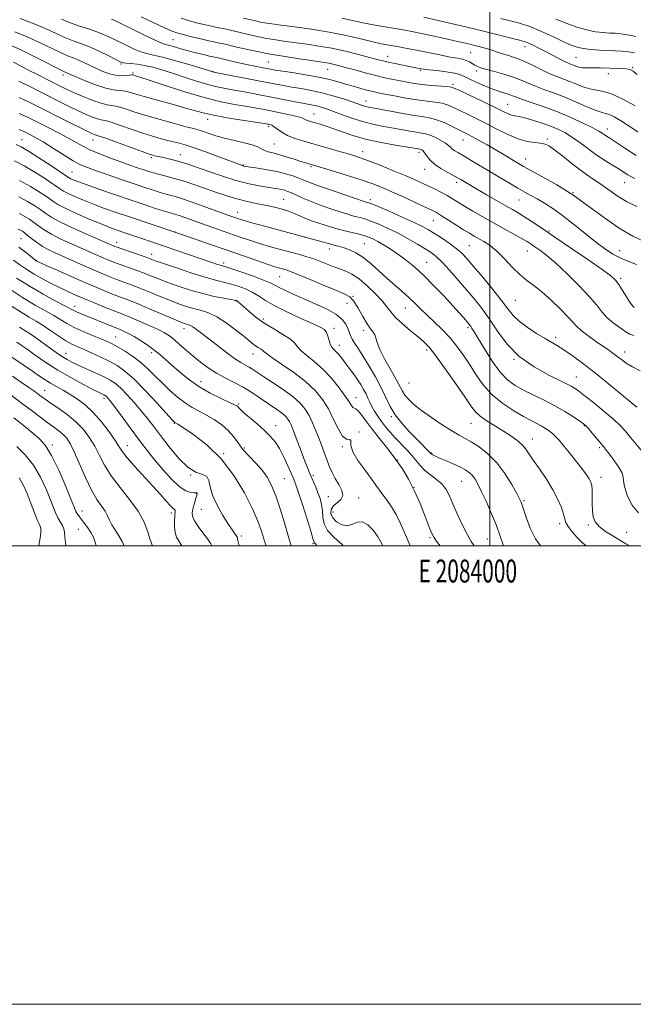
# Model space of a CAD drawing. Extents: x 2082300 to 2085200, y 287300 to 290200.
# Drawn here: x 2083795 to 2084063, y 287300 to 287729 of the extents above; entities that cross this region are included whole.
import ezdxf
from ezdxf.enums import TextEntityAlignment as Align

# ---------------------------------------------------------------- set-up
doc = ezdxf.new("R2010")
doc.units = 0
doc.header["$MEASUREMENT"] = 0
for name, color, linetype, lineweight in [('CONTOUR INDEX', 41, 'Continuous', 13), ('CONTOUR INTERMEDIATE', 44, 'Continuous', 0), ('GRID LINE', 7, 'Continuous', 0), ('GRID TEXT', 7, 'Continuous', 0), ('SPOT ELEVATION DTM', 2, 'Continuous', 13)]:
    doc.layers.add(name, color=color, linetype=linetype, lineweight=lineweight)
doc.styles.add('Style-WORKING', font='WORKING.shx')

msp = doc.modelspace()

# ---------------------------------------------------------------- linework, layer by layer
at = {"layer": 'CONTOUR INDEX', "flags": 128}
for points, elevation in [([(2083795.009, 287729.991), (2083801.219, 287727.655), (2083806.422, 287725.445), (2083810.755, 287723.447), (2083814.568, 287721.731), (2083818.185, 287720.31), (2083821.825, 287718.974), (2083825.678, 287717.453), (2083829.804, 287715.591), (2083833.722, 287713.675), (2083836.819, 287712.1), (2083838.712, 287711.157), (2083839.944, 287710.706), (2083841.284, 287710.504), (2083843.343, 287710.328), (2083846.084, 287710.042), (2083849.309, 287709.535), (2083852.877, 287708.714), (2083856.88, 287707.571), (2083861.468, 287706.118), (2083866.668, 287704.412), (2083872.009, 287702.688), (2083876.899, 287701.224), (2083880.947, 287700.211), (2083884.58, 287699.489), (2083888.425, 287698.81), (2083892.957, 287697.978), (2083898.039, 287697.008), (2083913.527, 287693.971), (2083917.561, 287693.198), (2083922.683, 287692.258), (2083924.513, 287691.86), (2083926.419, 287691.336), (2083928.732, 287690.578), (2083931.76, 287689.482), (2083935.689, 287688.009), (2083940.221, 287686.384), (2083944.933, 287684.896), (2083949.478, 287683.76), (2083953.792, 287682.906), (2083957.886, 287682.187), (2083965.185, 287680.868), (2083968.042, 287680.377), (2083970.218, 287680.045), (2083972.048, 287679.694), (2083973.967, 287679.093), (2083976.264, 287678.091), (2083978.635, 287676.859), (2083980.628, 287675.647), (2083981.932, 287674.646), (2083982.795, 287673.823), (2083983.605, 287673.084), (2083984.718, 287672.319), (2083986.356, 287671.353), (2083988.704, 287669.988), (2083991.877, 287668.094), (2083999.92, 287663.242), (2084004.281, 287660.643), (2084008.477, 287658.177), (2084012.195, 287656.032), (2084015.245, 287654.318), (2084017.923, 287652.83), (2084020.651, 287651.285), (2084023.788, 287649.421), (2084027.446, 287647.059), (2084031.675, 287644.041), (2084036.44, 287640.325), (2084041.369, 287636.339), (2084046.004, 287632.624), (2084050.016, 287629.61), (2084053.593, 287627.267), (2084057.053, 287625.451), (2084060.605, 287623.996), (2084064.02, 287622.638)], 1040), ([(2083892.49, 287730.207), (2083898.356, 287728.784), (2083899.905, 287728.434), (2083901.127, 287728.195), (2083902.561, 287727.96), (2083904.886, 287727.636), (2083908.815, 287727.138), (2083914.785, 287726.393), (2083922.131, 287725.385), (2083929.913, 287724.111), (2083937.279, 287722.613), (2083943.742, 287721.106), (2083948.906, 287719.849), (2083952.559, 287719.023), (2083955.235, 287718.503), (2083960.438, 287717.6), (2083963.844, 287716.969), (2083968.032, 287716.151), (2083978.123, 287714.094), (2083982.603, 287713.214), (2083985.85, 287712.633), (2083988.079, 287712.214), (2083989.701, 287711.753), (2083991.07, 287711.106), (2083992.29, 287710.354), (2083993.407, 287709.639), (2083994.533, 287709.051), (2083996.063, 287708.489), (2083998.458, 287707.801), (2084001.988, 287706.873), (2084006.138, 287705.743), (2084010.2, 287704.484), (2084013.657, 287703.162), (2084016.76, 287701.809), (2084019.952, 287700.449), (2084023.595, 287699.076), (2084027.739, 287697.575), (2084032.353, 287695.802), (2084037.306, 287693.708), (2084042.056, 287691.632), (2084045.96, 287690.004), (2084048.597, 287689.108), (2084050.417, 287688.621), (2084052.091, 287688.074), (2084054.196, 287687.065), (2084056.924, 287685.481), (2084060.374, 287683.28), (2084064.56, 287680.509)], 1050), ([(2083794.593, 287695.617), (2083799.643, 287693.159), (2083817.498, 287684.178), (2083822.234, 287681.812), (2083825.156, 287680.381), (2083826.639, 287679.697), (2083827.307, 287679.444), (2083827.834, 287679.298), (2083829.097, 287678.9), (2083832.017, 287677.886), (2083837.086, 287676.055), (2083848.236, 287671.991), (2083851.373, 287670.872), (2083852.901, 287670.369), (2083853.677, 287670.17), (2083854.448, 287670.01), (2083857.087, 287669.488), (2083859.386, 287668.998), (2083862.809, 287668.111), (2083867.79, 287666.574), (2083874.492, 287664.278), (2083881.999, 287661.683), (2083889.124, 287659.389), (2083894.919, 287657.855), (2083899.399, 287656.96), (2083902.821, 287656.439), (2083905.428, 287656.064), (2083907.429, 287655.749), (2083909.018, 287655.442), (2083910.401, 287655.087), (2083911.805, 287654.6), (2083913.463, 287653.893), (2083915.599, 287652.898), (2083918.386, 287651.633), (2083921.983, 287650.142), (2083926.398, 287648.496), (2083931.021, 287646.887), (2083935.086, 287645.537), (2083938.031, 287644.605), (2083940.107, 287644.001), (2083941.767, 287643.568), (2083943.437, 287643.149), (2083945.44, 287642.572), (2083948.073, 287641.659), (2083951.534, 287640.277), (2083955.607, 287638.47), (2083959.98, 287636.323), (2083964.336, 287633.953), (2083968.361, 287631.601), (2083971.739, 287629.538), (2083974.313, 287627.886), (2083976.56, 287626.16), (2083979.114, 287623.728), (2083982.425, 287620.162), (2083986.205, 287615.874), (2083989.981, 287611.482), (2083993.401, 287607.421), (2083996.594, 287603.385), (2083999.81, 287598.887), (2084003.325, 287593.618), (2084007.52, 287587.999), (2084012.803, 287582.634), (2084019.3, 287578.033), (2084026.011, 287574.333), (2084031.656, 287571.582), (2084035.384, 287569.688), (2084038.074, 287568.008), (2084041.036, 287565.761), (2084045.186, 287562.436), (2084049.859, 287558.597), (2084053.998, 287555.077), (2084056.874, 287552.428), (2084059.082, 287550.067), (2084061.549, 287547.13), (2084071.594, 287534.937)], 1030), ([(2083794.833, 287659.293), (2083799.638, 287656.681), (2083803.725, 287654.165), (2083806.923, 287652.013), (2083809.254, 287650.377), (2083811.532, 287648.932), (2083814.766, 287647.234), (2083819.598, 287644.994), (2083825.193, 287642.545), (2083830.35, 287640.375), (2083834.171, 287638.843), (2083836.986, 287637.798), (2083839.431, 287636.956), (2083847.707, 287634.184), (2083878.24, 287623.736), (2083880.705, 287622.906), (2083882.282, 287622.396), (2083884.829, 287621.632), (2083887.456, 287620.787), (2083891.784, 287619.338), (2083896.842, 287617.578), (2083901.294, 287615.922), (2083904.189, 287614.668), (2083906.121, 287613.656), (2083908.068, 287612.607), (2083910.828, 287611.292), (2083914.468, 287609.676), (2083918.875, 287607.773), (2083923.83, 287605.616), (2083928.709, 287603.31), (2083932.781, 287600.977), (2083935.511, 287598.732), (2083937.122, 287596.647), (2083938.031, 287594.787), (2083939.167, 287591.671), (2083939.896, 287590.098), (2083941.014, 287588.258), (2083942.602, 287585.871), (2083944.705, 287582.639), (2083947.297, 287578.411), (2083950.052, 287573.632), (2083952.568, 287568.898), (2083954.593, 287564.662), (2083956.464, 287560.82), (2083958.668, 287557.127), (2083961.527, 287553.424), (2083964.719, 287549.885), (2083967.755, 287546.769), (2083974.376, 287540.166), (2083974.622, 287539.97), (2083975.033, 287539.72), (2083975.955, 287539.259), (2083977.752, 287538.439), (2083980.605, 287537.184), (2083983.966, 287535.692), (2083987.102, 287534.234), (2083989.452, 287532.998), (2083991.124, 287531.862), (2083992.399, 287530.625), (2083993.546, 287529.059), (2083994.8, 287526.832), (2083996.39, 287523.589), (2083998.446, 287519.144), (2084000.708, 287513.998), (2084002.822, 287508.823), (2084004.517, 287504.168), (2084005.898, 287500)], 1020), ([(2083792.141, 287624.528), (2083794.882, 287622.537), (2083797.914, 287620.485), (2083801.215, 287618.431), (2083804.738, 287616.431), (2083808.343, 287614.534), (2083811.865, 287612.787), (2083815.22, 287611.204), (2083818.643, 287609.668), (2083822.451, 287608.029), (2083826.796, 287606.207), (2083831.186, 287604.399), (2083834.963, 287602.875), (2083840.105, 287600.866), (2083842.974, 287599.703), (2083846.916, 287598.037), (2083851.315, 287596.112), (2083855.26, 287594.3), (2083858.096, 287592.85), (2083860.201, 287591.521), (2083862.213, 287589.951), (2083864.64, 287587.872), (2083867.466, 287585.405), (2083870.542, 287582.77), (2083873.757, 287580.159), (2083877.126, 287577.665), (2083880.701, 287575.356), (2083884.503, 287573.259), (2083888.431, 287571.241), (2083892.357, 287569.127), (2083896.153, 287566.809), (2083899.705, 287564.439), (2083902.903, 287562.236), (2083907.915, 287558.819), (2083909.677, 287557.517), (2083910.949, 287556.386), (2083911.858, 287555.308), (2083912.563, 287554.158), (2083913.223, 287552.774), (2083914, 287550.859), (2083915.053, 287548.08), (2083918.029, 287540.139), (2083919.442, 287536.427), (2083920.498, 287533.754), (2083921.317, 287531.799), (2083923.012, 287527.952), (2083924.004, 287525.623), (2083924.994, 287523.139), (2083925.892, 287520.591), (2083926.598, 287517.983), (2083927.011, 287515.297), (2083927.165, 287512.521), (2083927.638, 287509.654), (2083929.145, 287506.705), (2083932.075, 287503.681), (2083935.516, 287500.604), (2083936.045, 287500)], 1010), ([(2083793.563, 287588.82), (2083795.459, 287587.529), (2083798.051, 287585.709), (2083801.683, 287583.138), (2083806.241, 287580.021), (2083811.494, 287576.669), (2083817.127, 287573.391), (2083822.468, 287570.486), (2083826.76, 287568.25), (2083829.462, 287566.881), (2083831.608, 287565.839), (2083832.062, 287565.604), (2083832.432, 287565.355), (2083832.819, 287565.014), (2083833.365, 287564.432), (2083834.384, 287563.176), (2083836.232, 287560.743), (2083839.098, 287556.868), (2083845.812, 287547.744), (2083848.563, 287544.067), (2083851.081, 287540.815), (2083853.879, 287537.342), (2083857.3, 287533.251), (2083861.006, 287529.139), (2083864.489, 287525.851), (2083867.328, 287523.999), (2083869.461, 287523.271), (2083870.913, 287523.122), (2083871.739, 287523.091), (2083872.109, 287523.046), (2083872.221, 287522.936), (2083872.232, 287522.691), (2083872.127, 287522.159), (2083871.848, 287521.166), (2083871.372, 287519.624), (2083870.816, 287517.78), (2083870.331, 287515.969), (2083870.081, 287514.407), (2083870.273, 287512.854), (2083871.127, 287510.955), (2083872.748, 287508.482), (2083874.778, 287505.715), (2083876.743, 287503.062), (2083878.243, 287500.827), (2083878.637, 287500)], 1000), ([(2083793.637, 287543.362), (2083797.265, 287539.727), (2083800.826, 287535.221), (2083803.941, 287529.876), (2083806.487, 287524.398), (2083808.405, 287519.664), (2083809.698, 287516.311), (2083810.616, 287514.026), (2083811.471, 287512.256), (2083813.463, 287508.9), (2083814.151, 287507.367), (2083814.395, 287505.885), (2083814.54, 287503.782), (2083815.052, 287500.234), (2083815.103, 287500)], 990)]:
    msp.add_lwpolyline(points, dxfattribs=dict(at, elevation=elevation))
at = {"layer": 'CONTOUR INTERMEDIATE', "flags": 128}
for points, elevation in [([(2083813.043, 287729.705), (2083816.526, 287728.297), (2083820.57, 287726.874), (2083824.899, 287725.432), (2083828.963, 287724.013), (2083832.37, 287722.638), (2083835.358, 287721.248), (2083841.541, 287718.167), (2083844.799, 287716.645), (2083847.768, 287715.447), (2083850.323, 287714.706), (2083853.164, 287714.086), (2083857.198, 287713.134), (2083862.919, 287711.561), (2083869.174, 287709.727), (2083879.081, 287706.725), (2083879.416, 287706.649), (2083905.913, 287701.512), (2083909.881, 287700.757), (2083913.593, 287700.098), (2083917.596, 287699.432), (2083921.959, 287698.646), (2083926.634, 287697.626), (2083931.493, 287696.318), (2083936.093, 287694.909), (2083939.913, 287693.648), (2083944.37, 287692.106), (2083945.679, 287691.691), (2083946.964, 287691.376), (2083948.832, 287691.009), (2083956.603, 287689.54), (2083962.049, 287688.529), (2083967.159, 287687.649), (2083971.12, 287687.058), (2083974.26, 287686.526), (2083977.198, 287685.728), (2083980.379, 287684.452), (2083983.556, 287682.935), (2083990.226, 287679.537), (2083992.402, 287678.385), (2083995.344, 287676.772), (2083998.791, 287674.837), (2084002.312, 287672.816), (2084005.536, 287670.916), (2084012.524, 287666.712), (2084014.687, 287665.484), (2084022.95, 287661.002), (2084029.233, 287657.406), (2084036.159, 287653.028), (2084043.153, 287648.064), (2084049.965, 287643.036), (2084056.427, 287638.548), (2084062.375, 287635.07), (2084067.655, 287632.536)], 1042), ([(2083834.936, 287729.684), (2083836.995, 287728.822), (2083839.829, 287727.432), (2083844.369, 287725.178), (2083849.654, 287722.583), (2083854.251, 287720.39), (2083857.127, 287719.137), (2083858.84, 287718.554), (2083860.349, 287718.166), (2083862.431, 287717.594), (2083865.129, 287716.828), (2083868.307, 287715.953), (2083871.76, 287715.059), (2083875.035, 287714.251), (2083877.611, 287713.641), (2083879.142, 287713.298), (2083880.606, 287712.999), (2083881.509, 287712.793), (2083884.998, 287711.973), (2083887.845, 287711.317), (2083891.155, 287710.571), (2083894.531, 287709.834), (2083897.63, 287709.189), (2083900.318, 287708.651), (2083904.297, 287707.879), (2083906.377, 287707.515), (2083909.626, 287706.998), (2083914.579, 287706.238), (2083920.433, 287705.297), (2083926.047, 287704.276), (2083930.559, 287703.259), (2083934.211, 287702.256), (2083937.522, 287701.26), (2083940.872, 287700.277), (2083944.091, 287699.375), (2083946.867, 287698.634), (2083949.069, 287698.094), (2083951.269, 287697.621), (2083954.215, 287697.037), (2083958.408, 287696.228), (2083963.343, 287695.329), (2083968.266, 287694.535), (2083972.565, 287693.979), (2083976.18, 287693.536), (2083979.193, 287693.013), (2083981.74, 287692.251), (2083984.167, 287691.215), (2083990.174, 287688.297), (2083994.051, 287686.397), (2083998.402, 287684.185), (2084003.09, 287681.719), (2084007.832, 287679.344), (2084012.31, 287677.473), (2084016.248, 287676.397), (2084019.543, 287675.894), (2084022.134, 287675.614), (2084024.082, 287675.209), (2084025.929, 287674.332), (2084028.335, 287672.635), (2084031.758, 287669.93), (2084035.825, 287666.678), (2084039.958, 287663.496), (2084043.693, 287660.859), (2084047.023, 287658.655), (2084050.054, 287656.626), (2084052.937, 287654.56), (2084056.007, 287652.422), (2084059.64, 287650.224), (2084064.085, 287647.977)], 1044), ([(2083847.842, 287730.744), (2083853.114, 287728.25), (2083857.783, 287726.08), (2083861.008, 287724.666), (2083863.457, 287723.777), (2083866.173, 287723.012), (2083869.866, 287722.077), (2083873.911, 287721.096), (2083877.35, 287720.294), (2083879.507, 287719.827), (2083882.096, 287719.315), (2083883.895, 287718.904), (2083889.638, 287717.544), (2083893.661, 287716.621), (2083898.501, 287715.587), (2083904.194, 287714.496), (2083910.609, 287713.408), (2083916.943, 287712.422), (2083922.227, 287711.643), (2083925.776, 287711.138), (2083928.034, 287710.805), (2083929.732, 287710.503), (2083931.532, 287710.101), (2083933.821, 287709.517), (2083936.921, 287708.679), (2083941.001, 287707.558), (2083945.619, 287706.31), (2083950.182, 287705.13), (2083954.22, 287704.173), (2083957.758, 287703.409), (2083960.944, 287702.767), (2083963.948, 287702.186), (2083967.023, 287701.665), (2083970.444, 287701.213), (2083974.327, 287700.84), (2083981.188, 287700.298), (2083983.102, 287700.051), (2083984.778, 287699.495), (2083987.435, 287698.269), (2083997.181, 287693.646), (2084002.058, 287691.297), (2084005.494, 287689.601), (2084007.743, 287688.519), (2084009.374, 287687.886), (2084010.917, 287687.522), (2084012.758, 287687.193), (2084015.248, 287686.654), (2084018.591, 287685.726), (2084022.417, 287684.505), (2084026.209, 287683.155), (2084029.58, 287681.785), (2084032.643, 287680.276), (2084035.637, 287678.454), (2084038.765, 287676.211), (2084042.076, 287673.692), (2084045.584, 287671.108), (2084049.243, 287668.648), (2084052.786, 287666.421), (2084055.887, 287664.514), (2084060.178, 287661.821), (2084061.697, 287660.949), (2084063.179, 287660.247)], 1046), ([(2083865.313, 287730.172), (2083868.998, 287729.024), (2083872.606, 287728.022), (2083875.876, 287727.2), (2083878.489, 287726.608), (2083880.287, 287726.256), (2083881.766, 287725.994), (2083883.587, 287725.63), (2083886.227, 287725.027), (2083892.807, 287723.45), (2083896.009, 287722.702), (2083899.203, 287722.01), (2083902.66, 287721.345), (2083906.585, 287720.684), (2083910.914, 287720.029), (2083915.521, 287719.391), (2083920.323, 287718.754), (2083925.421, 287718.006), (2083930.964, 287717.009), (2083936.943, 287715.693), (2083942.725, 287714.271), (2083947.521, 287713.023), (2083950.821, 287712.151), (2083953.234, 287711.534), (2083955.648, 287710.973), (2083958.697, 287710.322), (2083961.996, 287709.646), (2083969.904, 287708.111), (2083971.115, 287707.932), (2083973.321, 287707.664), (2083976.827, 287707.266), (2083980.886, 287706.761), (2083984.49, 287706.182), (2083986.944, 287705.539), (2083988.811, 287704.73), (2083990.969, 287703.628), (2083994.044, 287702.176), (2083997.667, 287700.596), (2084001.217, 287699.179), (2084004.191, 287698.145), (2084008.382, 287696.865), (2084009.866, 287696.327), (2084011.598, 287695.651), (2084014.276, 287694.675), (2084018.395, 287693.275), (2084023.633, 287691.461), (2084029.465, 287689.276), (2084035.352, 287686.817), (2084040.696, 287684.386), (2084044.886, 287682.337), (2084047.513, 287680.925), (2084048.979, 287680.015), (2084049.889, 287679.371), (2084050.831, 287678.736), (2084052.336, 287677.754), (2084054.917, 287676.041), (2084058.888, 287673.39), (2084063.759, 287670.282)], 1048), ([(2083935.433, 287730.182), (2083945.33, 287728.011), (2083949.945, 287727.121), (2083954.206, 287726.392), (2083957.765, 287725.819), (2083960.471, 287725.371), (2083962.938, 287724.92), (2083965.973, 287724.313), (2083970.124, 287723.451), (2083974.899, 287722.438), (2083979.546, 287721.428), (2083983.442, 287720.555), (2083991.255, 287718.749), (2083992.807, 287718.373), (2083995.149, 287717.781), (2083997.986, 287717.026), (2084000.841, 287716.203), (2084003.344, 287715.393), (2084005.545, 287714.633), (2084007.6, 287713.944), (2084009.68, 287713.31), (2084012.011, 287712.542), (2084014.837, 287711.413), (2084018.284, 287709.793), (2084022.027, 287707.942), (2084025.627, 287706.222), (2084028.765, 287704.891), (2084034.42, 287702.713), (2084037.426, 287701.459), (2084040.522, 287700.228), (2084043.532, 287699.293), (2084049.512, 287698.208), (2084053.393, 287696.965), (2084058.288, 287694.664), (2084063.403, 287691.863)], 1052), ([(2083971.182, 287730.63), (2083977.448, 287729.148), (2083983.093, 287727.828), (2083990.097, 287726.227), (2083993.775, 287725.346), (2083998.984, 287724.05), (2084009.788, 287721.336), (2084012.968, 287720.549), (2084014.886, 287720.017), (2084016.49, 287719.414), (2084018.546, 287718.48), (2084021.1, 287717.229), (2084024.015, 287715.743), (2084030.091, 287712.577), (2084032.57, 287711.32), (2084034.309, 287710.506), (2084035.511, 287710.007), (2084036.487, 287709.624), (2084037.514, 287709.208), (2084038.726, 287708.809), (2084040.215, 287708.527), (2084042.035, 287708.429), (2084044.057, 287708.447), (2084046.112, 287708.48), (2084048.086, 287708.448), (2084052.339, 287708.283), (2084057.439, 287708.151), (2084059.612, 287708.045), (2084061.174, 287707.804), (2084062.535, 287707.102), (2084064.269, 287705.553)], 1054), ([(2084004.75, 287729.964), (2084008.878, 287729.039), (2084012.936, 287727.997), (2084017.387, 287726.501), (2084022.488, 287724.359), (2084027.672, 287721.959), (2084032.167, 287719.831), (2084035.459, 287718.379), (2084038.059, 287717.497), (2084040.736, 287716.953), (2084044.057, 287716.551), (2084047.782, 287716.249), (2084051.467, 287716.043), (2084054.768, 287715.912), (2084057.72, 287715.768), (2084060.459, 287715.506), (2084063.063, 287715.043)], 1056), ([(2084028.694, 287729.744), (2084033.301, 287727.926), (2084037.977, 287726.299), (2084042.353, 287725.036), (2084046.136, 287724.256), (2084049.356, 287723.856), (2084052.117, 287723.68), (2084054.575, 287723.571), (2084057.083, 287723.371), (2084060.041, 287722.923), (2084063.657, 287722.141)], 1058), ([(2083792.725, 287724.243), (2083798.171, 287722.053), (2083803.529, 287719.608), (2083812.61, 287715.165), (2083815.726, 287713.785), (2083818.162, 287712.817), (2083820.409, 287711.912), (2083822.861, 287710.798), (2083828.329, 287708.182), (2083831.175, 287706.923), (2083833.983, 287705.885), (2083836.668, 287705.222), (2083839.134, 287705.025), (2083841.23, 287705.131), (2083842.791, 287705.316), (2083843.731, 287705.397), (2083844.263, 287705.367), (2083844.679, 287705.262), (2083845.389, 287705.051), (2083847.293, 287704.441), (2083851.407, 287703.076), (2083858.315, 287700.767), (2083866.848, 287698.015), (2083875.404, 287695.489), (2083882.683, 287693.703), (2083888.6, 287692.548), (2083893.377, 287691.754), (2083897.285, 287691.085), (2083900.802, 287690.434), (2083904.455, 287689.722), (2083908.567, 287688.902), (2083912.632, 287688.047), (2083915.939, 287687.261), (2083917.989, 287686.625), (2083919.132, 287686.12), (2083919.93, 287685.708), (2083920.868, 287685.342), (2083922.118, 287684.958), (2083923.776, 287684.486), (2083925.929, 287683.859), (2083928.636, 287683.013), (2083931.949, 287681.885), (2083935.926, 287680.455), (2083940.66, 287678.864), (2083946.251, 287677.294), (2083952.603, 287675.905), (2083958.828, 287674.772), (2083969.591, 287672.991), (2083969.911, 287672.89), (2083970.313, 287672.69), (2083970.841, 287672.253), (2083971.533, 287671.421), (2083972.459, 287670.093), (2083973.82, 287668.39), (2083975.847, 287666.49), (2083978.625, 287664.568), (2083981.658, 287662.806), (2083986.095, 287660.405), (2083987.304, 287659.715), (2083991.718, 287657.11), (2083998.577, 287653.118), (2084002.944, 287650.592), (2084006.905, 287648.317), (2084009.887, 287646.622), (2084012.296, 287645.226), (2084014.784, 287643.698), (2084017.956, 287641.64), (2084022.224, 287638.788), (2084027.952, 287634.917), (2084035.183, 287630.007), (2084042.688, 287624.877), (2084048.916, 287620.555), (2084052.754, 287617.743), (2084054.841, 287615.852), (2084056.252, 287613.966), (2084057.834, 287611.432), (2084059.525, 287608.641), (2084061.031, 287606.244), (2084062.134, 287604.73), (2084062.907, 287603.937)], 1038), ([(2083790.459, 287718.486), (2083795.123, 287716.45), (2083800.635, 287713.771), (2083806.179, 287710.931), (2083810.652, 287708.599), (2083813.259, 287707.263), (2083814.434, 287706.694), (2083816.609, 287705.735), (2083819.063, 287704.681), (2083823.121, 287702.985), (2083827.954, 287701.088), (2083832.444, 287699.566), (2083835.751, 287698.827), (2083838.127, 287698.603), (2083840.098, 287698.458), (2083842.203, 287698.026), (2083845.026, 287697.209), (2083849.165, 287695.98), (2083854.908, 287694.362), (2083861.319, 287692.593), (2083867.153, 287690.965), (2083871.587, 287689.686), (2083875.477, 287688.646), (2083880.097, 287687.652), (2083886.251, 287686.573), (2083892.85, 287685.528), (2083901.542, 287684.207), (2083902.997, 287683.973), (2083903.616, 287683.859), (2083904.183, 287683.724), (2083904.926, 287683.413), (2083905.934, 287682.769), (2083907.306, 287681.699), (2083909.168, 287680.361), (2083911.656, 287678.979), (2083914.873, 287677.717), (2083918.789, 287676.507), (2083923.344, 287675.22), (2083928.381, 287673.784), (2083933.365, 287672.338), (2083937.665, 287671.078), (2083940.92, 287670.101), (2083943.851, 287669.133), (2083947.45, 287667.802), (2083952.372, 287665.869), (2083957.925, 287663.624), (2083963.083, 287661.489), (2083967.078, 287659.779), (2083970.191, 287658.376), (2083972.961, 287657.057), (2083975.807, 287655.65), (2083978.649, 287654.188), (2083981.285, 287652.759), (2083983.623, 287651.399), (2083988.897, 287648.194), (2083992.615, 287645.995), (2083996.964, 287643.479), (2084001.613, 287640.844), (2084006.223, 287638.283), (2084010.418, 287635.971), (2084013.816, 287634.078), (2084016.191, 287632.696), (2084017.951, 287631.588), (2084019.665, 287630.441), (2084021.845, 287628.925), (2084024.785, 287626.671), (2084028.725, 287623.296), (2084033.701, 287618.64), (2084038.94, 287613.43), (2084043.465, 287608.615), (2084046.598, 287604.909), (2084048.861, 287602.077), (2084051.073, 287599.649), (2084053.821, 287597.277), (2084056.759, 287595.106), (2084059.307, 287593.401), (2084061.114, 287592.331), (2084062.745, 287591.678)], 1036), ([(2083792.094, 287710.934), (2083795.194, 287709.341), (2083798.75, 287707.501), (2083802.632, 287705.516), (2083812.849, 287700.361), (2083815.536, 287699.063), (2083818.646, 287697.647), (2083822.552, 287695.964), (2083826.717, 287694.291), (2083830.373, 287693.009), (2083833.006, 287692.362), (2083835.103, 287692.041), (2083837.404, 287691.601), (2083840.536, 287690.692), (2083844.684, 287689.348), (2083849.921, 287687.698), (2083856.119, 287685.895), (2083862.345, 287684.181), (2083867.468, 287682.824), (2083870.715, 287681.989), (2083872.753, 287681.443), (2083874.612, 287680.85), (2083877.129, 287679.962), (2083880.385, 287678.87), (2083884.267, 287677.751), (2083888.581, 287676.742), (2083892.803, 287675.82), (2083896.326, 287674.92), (2083898.729, 287674.007), (2083901.698, 287672.43), (2083903.25, 287671.9), (2083905.24, 287671.4), (2083907.853, 287670.721), (2083911.136, 287669.734), (2083914.59, 287668.62), (2083917.582, 287667.638), (2083919.635, 287666.986), (2083920.915, 287666.605), (2083922.531, 287666.15), (2083924.03, 287665.706), (2083932.16, 287663.252), (2083938.314, 287661.356), (2083944.221, 287659.464), (2083948.934, 287657.828), (2083952.97, 287656.251), (2083957.218, 287654.423), (2083962.258, 287652.162), (2083967.438, 287649.796), (2083971.796, 287647.779), (2083974.691, 287646.404), (2083976.756, 287645.318), (2083978.94, 287644.004), (2083981.93, 287642.109), (2083988.544, 287637.88), (2083991.053, 287636.323), (2083993.106, 287635.107), (2083997.406, 287632.668), (2084000.05, 287630.921), (2084003.035, 287628.467), (2084006.316, 287625.193), (2084009.713, 287621.591), (2084013.013, 287618.307), (2084016.094, 287615.761), (2084019.211, 287613.479), (2084022.714, 287610.763), (2084026.771, 287607.165), (2084030.837, 287603.239), (2084034.184, 287599.791), (2084036.355, 287597.387), (2084037.962, 287595.634), (2084039.883, 287593.9), (2084042.738, 287591.722), (2084046.108, 287589.324), (2084051.84, 287585.341), (2084053.821, 287583.92), (2084055.557, 287582.605), (2084057.341, 287581.205), (2084059.453, 287579.685), (2084062.164, 287578.048), (2084065.614, 287576.273)], 1034), ([(2083794.448, 287702.683), (2083800.403, 287699.705), (2083811.862, 287693.936), (2083816.473, 287691.643), (2083820.44, 287689.729), (2083823.854, 287688.173), (2083826.678, 287686.994), (2083828.84, 287686.227), (2083830.42, 287685.83), (2083832.1, 287685.47), (2083834.711, 287684.743), (2083838.811, 287683.374), (2083843.869, 287681.613), (2083849.078, 287679.844), (2083853.768, 287678.379), (2083857.8, 287677.242), (2083861.17, 287676.386), (2083864.01, 287675.712), (2083867.002, 287674.922), (2083870.965, 287673.663), (2083876.359, 287671.735), (2083882.194, 287669.551), (2083891.594, 287665.975), (2083892.203, 287665.763), (2083892.646, 287665.649), (2083893.523, 287665.504), (2083898.687, 287664.741), (2083902.822, 287664.062), (2083907.088, 287663.227), (2083910.872, 287662.283), (2083914.038, 287661.312), (2083916.568, 287660.402), (2083921.014, 287658.617), (2083924.759, 287657.219), (2083930.405, 287655.235), (2083936.725, 287653.069), (2083945.124, 287650.237), (2083946.423, 287649.813), (2083947.238, 287649.572), (2083948.435, 287649.105), (2083951.218, 287647.946), (2083956.004, 287645.904), (2083961.724, 287643.418), (2083966.938, 287641.082), (2083970.598, 287639.318), (2083973.233, 287637.864), (2083975.765, 287636.284), (2083978.869, 287634.265), (2083982.234, 287631.979), (2083985.3, 287629.719), (2083987.723, 287627.623), (2083990.017, 287625.205), (2083992.909, 287621.826), (2083996.856, 287617.121), (2084001.222, 287611.834), (2084005.101, 287606.983), (2084007.881, 287603.321), (2084010.138, 287600.523), (2084012.744, 287597.999), (2084016.299, 287595.313), (2084020.319, 287592.655), (2084024.047, 287590.368), (2084029.484, 287587.181), (2084032.262, 287585.438), (2084035.852, 287583.002), (2084040.413, 287579.681), (2084046.005, 287575.345), (2084052.486, 287570.064), (2084064.072, 287560.42)], 1032), ([(2083794.666, 287688.588), (2083798.31, 287686.903), (2083802.346, 287684.89), (2083807.001, 287682.537), (2083811.8, 287680.073), (2083816.093, 287677.791), (2083819.461, 287675.896), (2083822.415, 287674.253), (2083825.697, 287672.644), (2083829.831, 287670.909), (2083834.457, 287669.139), (2083838.996, 287667.485), (2083842.971, 287666.07), (2083846.305, 287664.904), (2083849.026, 287663.969), (2083851.218, 287663.235), (2083853.207, 287662.625), (2083855.379, 287662.051), (2083858.127, 287661.397), (2083861.867, 287660.421), (2083867.021, 287658.854), (2083873.746, 287656.568), (2083881.141, 287654.009), (2083888.039, 287651.767), (2083893.559, 287650.275), (2083897.962, 287649.342), (2083901.791, 287648.623), (2083905.477, 287647.83), (2083908.992, 287646.921), (2083912.194, 287645.914), (2083914.996, 287644.834), (2083920.036, 287642.647), (2083922.638, 287641.633), (2083925.347, 287640.689), (2083928.125, 287639.805), (2083930.938, 287638.974), (2083933.791, 287638.188), (2083936.698, 287637.441), (2083942.444, 287636.039), (2083944.929, 287635.372), (2083946.992, 287634.693), (2083948.921, 287633.867), (2083951.1, 287632.731), (2083953.814, 287631.162), (2083956.947, 287629.209), (2083960.281, 287626.958), (2083963.669, 287624.445), (2083967.238, 287621.488), (2083971.185, 287617.849), (2083975.578, 287613.45), (2083979.976, 287608.83), (2083983.807, 287604.687), (2083986.637, 287601.563), (2083988.567, 287599.383), (2083990.665, 287596.946), (2083991.223, 287596.256), (2083991.662, 287595.646), (2083992.175, 287594.844), (2083993.103, 287593.305), (2083994.826, 287590.417), (2083997.573, 287585.872), (2084000.971, 287580.581), (2084004.495, 287575.758), (2084007.775, 287572.309), (2084011.044, 287569.906), (2084014.691, 287567.914), (2084023.651, 287563.513), (2084028.351, 287561.063), (2084032.714, 287558.541), (2084036.424, 287556.213), (2084039.178, 287554.393), (2084040.831, 287553.247), (2084041.885, 287552.346), (2084043.001, 287551.117), (2084044.658, 287549.17), (2084049.659, 287543.179), (2084050.781, 287541.775), (2084052.163, 287539.968), (2084054.07, 287537.393), (2084056.069, 287534.499), (2084057.55, 287531.94), (2084058.124, 287530.112), (2084058.268, 287528.39), (2084058.677, 287525.892), (2084059.911, 287522.087), (2084061.985, 287517.855), (2084064.778, 287514.427)], 1028), ([(2083794.669, 287681.518), (2083797.686, 287680.209), (2083801.114, 287678.454), (2083805.085, 287676.166), (2083809.608, 287673.358), (2083814.201, 287670.449), (2083818.259, 287667.961), (2083821.441, 287666.242), (2083824.453, 287664.951), (2083828.267, 287663.575), (2083833.52, 287661.744), (2083839.526, 287659.668), (2083845.268, 287657.698), (2083849.947, 287656.118), (2083853.641, 287654.919), (2083856.645, 287654.021), (2083859.323, 287653.304), (2083862.317, 287652.481), (2083866.337, 287651.221), (2083871.764, 287649.337), (2083877.655, 287647.203), (2083886.062, 287644.122), (2083889.177, 287643.014), (2083890.362, 287642.611), (2083892.401, 287641.985), (2083896.197, 287640.901), (2083902.265, 287639.224), (2083926.862, 287632.522), (2083930.119, 287631.654), (2083932.504, 287631.039), (2083934.443, 287630.526), (2083936.402, 287629.943), (2083938.754, 287629.114), (2083941.519, 287627.833), (2083944.624, 287625.889), (2083947.989, 287623.174), (2083951.499, 287619.984), (2083955.029, 287616.719), (2083958.459, 287613.7), (2083961.696, 287610.929), (2083964.65, 287608.332), (2083967.297, 287605.822), (2083969.859, 287603.277), (2083972.624, 287600.564), (2083975.785, 287597.581), (2083979.154, 287594.339), (2083982.452, 287590.882), (2083985.47, 287587.234), (2083988.281, 287583.354), (2083991.035, 287579.182), (2083993.898, 287574.718), (2083997.124, 287570.191), (2084000.986, 287565.889), (2084005.595, 287562.07), (2084010.407, 287558.859), (2084014.718, 287556.354), (2084018, 287554.585), (2084020.444, 287553.326), (2084022.417, 287552.286), (2084024.224, 287551.223), (2084025.9, 287550.091), (2084027.418, 287548.889), (2084028.791, 287547.587), (2084030.203, 287546.025), (2084031.882, 287544.013), (2084033.972, 287541.444), (2084036.281, 287538.563), (2084038.533, 287535.698), (2084040.495, 287533.13), (2084042.089, 287530.942), (2084043.282, 287529.167), (2084044.057, 287527.755), (2084044.483, 287526.311), (2084044.651, 287524.353), (2084044.656, 287521.572), (2084044.63, 287518.343), (2084044.71, 287515.214), (2084045.061, 287512.599), (2084045.952, 287510.39), (2084047.677, 287508.349), (2084050.379, 287506.296), (2084053.594, 287504.297), (2084056.707, 287502.476), (2084059.336, 287500.91), (2084061.045, 287500)], 1026), ([(2083793.263, 287675.065), (2083795.574, 287673.99), (2083798.668, 287672.152), (2083803.263, 287669.213), (2083808.411, 287665.846), (2083815.267, 287661.296), (2083816.457, 287660.521), (2083817.161, 287660.137), (2083818.19, 287659.677), (2083820.205, 287658.885), (2083823.832, 287657.559), (2083829.416, 287655.589), (2083836.176, 287653.246), (2083843.051, 287650.894), (2083849.134, 287648.842), (2083854.133, 287647.193), (2083857.91, 287645.991), (2083860.475, 287645.228), (2083862.424, 287644.667), (2083864.498, 287644.015), (2083867.282, 287643.049), (2083874.595, 287640.419), (2083878.706, 287638.967), (2083891.083, 287634.647), (2083895.154, 287633.263), (2083899.498, 287631.877), (2083904.228, 287630.481), (2083909.006, 287629.147), (2083917.03, 287626.993), (2083920.165, 287626.105), (2083923.124, 287625.147), (2083926.132, 287624.022), (2083928.949, 287622.883), (2083931.222, 287621.946), (2083932.746, 287621.351), (2083933.91, 287620.941), (2083935.251, 287620.484), (2083937.203, 287619.746), (2083939.791, 287618.473), (2083942.936, 287616.41), (2083946.484, 287613.446), (2083949.987, 287610.051), (2083952.924, 287606.839), (2083954.984, 287604.245), (2083956.706, 287601.988), (2083958.843, 287599.605), (2083961.901, 287596.787), (2083965.405, 287593.829), (2083968.635, 287591.18), (2083971.126, 287589.04), (2083973.441, 287586.618), (2083976.399, 287582.873), (2083980.512, 287577.196), (2083985.062, 287570.699), (2083989.023, 287564.923), (2083991.691, 287561.008), (2083993.648, 287558.494), (2083995.801, 287556.519), (2083998.812, 287554.397), (2084002.38, 287552.141), (2084005.963, 287549.938), (2084009.109, 287547.932), (2084011.718, 287546.088), (2084013.781, 287544.325), (2084015.372, 287542.516), (2084016.902, 287540.337), (2084018.864, 287537.418), (2084021.574, 287533.535), (2084024.642, 287529.049), (2084027.5, 287524.47), (2084029.691, 287520.255), (2084031.204, 287516.638), (2084032.138, 287513.803), (2084032.651, 287511.808), (2084033.152, 287510.214), (2084034.109, 287508.458), (2084035.84, 287506.152), (2084038.071, 287503.614), (2084040.376, 287501.338), (2084042.041, 287500)], 1024), ([(2083792.578, 287667.868), (2083796.751, 287665.722), (2083801.451, 287662.947), (2083806.068, 287660.005), (2083809.833, 287657.496), (2083812.26, 287655.837), (2083813.994, 287654.727), (2083815.963, 287653.685), (2083818.894, 287652.335), (2083822.699, 287650.715), (2083827.091, 287648.967), (2083831.848, 287647.198), (2083837.019, 287645.377), (2083842.719, 287643.437), (2083862.968, 287636.653), (2083870.318, 287634.153), (2083877.698, 287631.611), (2083884.934, 287629.093), (2083897.908, 287624.541), (2083902.798, 287622.853), (2083906.181, 287621.739), (2083908.37, 287621.075), (2083911.088, 287620.316), (2083912.948, 287619.659), (2083916.274, 287618.325), (2083921.536, 287616.118), (2083927.626, 287613.545), (2083933.04, 287611.297), (2083936.662, 287609.811), (2083938.937, 287608.528), (2083940.695, 287606.639), (2083942.595, 287603.617), (2083944.583, 287600.059), (2083946.434, 287596.841), (2083947.956, 287594.618), (2083949.096, 287593.146), (2083949.841, 287591.959), (2083950.267, 287590.597), (2083950.817, 287588.616), (2083952.026, 287585.577), (2083954.218, 287581.285), (2083956.867, 287576.517), (2083959.238, 287572.295), (2083961.868, 287567.383), (2083962.952, 287565.735), (2083964.522, 287563.892), (2083966.851, 287561.679), (2083970.163, 287559.011), (2083974.504, 287555.901), (2083979.209, 287552.764), (2083983.434, 287550.113), (2083986.597, 287548.282), (2083989.169, 287546.876), (2083991.883, 287545.323), (2083995.28, 287543.129), (2083999.132, 287540.129), (2084003.019, 287536.236), (2084006.558, 287531.533), (2084009.514, 287526.767), (2084011.687, 287522.851), (2084012.969, 287520.433), (2084013.616, 287519.096), (2084013.972, 287518.153), (2084014.971, 287515.07), (2084015.996, 287512.05), (2084017.591, 287507.739), (2084019.853, 287502.983), (2084022.04, 287500)], 1022), ([(2083794.418, 287652.277), (2083798.27, 287650.241), (2083801.438, 287648.302), (2083804.012, 287646.53), (2083806.216, 287644.931), (2083808.819, 287643.245), (2083812.724, 287641.146), (2083818.425, 287638.463), (2083824.767, 287635.644), (2083836.424, 287630.593), (2083837.409, 287630.227), (2083839.349, 287629.54), (2083849.53, 287625.984), (2083854.032, 287624.358), (2083857.548, 287623.124), (2083863.214, 287621.184), (2083869.96, 287618.94), (2083876.234, 287616.962), (2083880.873, 287615.665), (2083887.18, 287614.133), (2083890.23, 287613.232), (2083893.351, 287612.077), (2083896.314, 287610.664), (2083899.044, 287608.979), (2083902.091, 287606.978), (2083906.161, 287604.608), (2083911.63, 287601.897), (2083917.554, 287599.198), (2083922.659, 287596.943), (2083925.982, 287595.414), (2083927.814, 287594.279), (2083928.759, 287593.052), (2083929.345, 287591.394), (2083929.808, 287589.544), (2083930.309, 287587.89), (2083930.977, 287586.697), (2083931.828, 287585.765), (2083932.845, 287584.772), (2083934.021, 287583.457), (2083935.368, 287581.787), (2083936.909, 287579.786), (2083938.636, 287577.502), (2083940.428, 287575.066), (2083942.136, 287572.63), (2083943.638, 287570.324), (2083944.908, 287568.182), (2083945.949, 287566.218), (2083946.79, 287564.417), (2083947.579, 287562.662), (2083948.495, 287560.809), (2083949.676, 287558.752), (2083951.105, 287556.538), (2083952.726, 287554.25), (2083954.505, 287551.946), (2083956.485, 287549.587), (2083958.732, 287547.108), (2083963.806, 287541.82), (2083966.104, 287539.277), (2083969.675, 287534.855), (2083971.638, 287532.868), (2083974.11, 287530.932), (2083976.765, 287528.971), (2083979.132, 287526.905), (2083980.891, 287524.619), (2083982.319, 287521.861), (2083983.847, 287518.342), (2083985.784, 287513.949), (2083987.952, 287509.273), (2083990.055, 287505.082), (2083991.861, 287501.923), (2083993.068, 287500)], 1018), ([(2083794.811, 287644.946), (2083797.142, 287643.708), (2083799.181, 287642.428), (2083801.101, 287641.048), (2083803.105, 287639.517), (2083805.523, 287637.81), (2083808.714, 287635.907), (2083812.873, 287633.823), (2083817.527, 287631.704), (2083831.626, 287625.521), (2083833.756, 287624.613), (2083835.82, 287623.784), (2083838.253, 287622.874), (2083844.86, 287620.506), (2083848.393, 287619.197), (2083851.702, 287617.9), (2083855.111, 287616.544), (2083859.086, 287615.026), (2083863.933, 287613.301), (2083869.313, 287611.543), (2083874.724, 287609.986), (2083879.696, 287608.809), (2083883.866, 287607.996), (2083886.903, 287607.478), (2083888.621, 287607.174), (2083889.419, 287606.963), (2083889.842, 287606.708), (2083890.379, 287606.267), (2083891.286, 287605.47), (2083894.973, 287602.157), (2083897.91, 287599.73), (2083901.532, 287597.122), (2083905.68, 287594.571), (2083909.728, 287592.206), (2083912.933, 287590.128), (2083914.831, 287588.379), (2083916.073, 287586.765), (2083917.589, 287585.035), (2083920.085, 287582.954), (2083923.39, 287580.351), (2083927.11, 287577.071), (2083930.855, 287573.098), (2083934.248, 287568.964), (2083936.914, 287565.341), (2083938.604, 287562.756), (2083939.568, 287561.153), (2083940.181, 287560.331), (2083940.778, 287560.031), (2083941.532, 287559.753), (2083942.579, 287558.939), (2083944.047, 287557.15), (2083946.038, 287554.418), (2083948.647, 287550.897), (2083951.885, 287546.765), (2083955.422, 287542.303), (2083958.841, 287537.821), (2083961.83, 287533.505), (2083964.485, 287529.062), (2083967.005, 287524.078), (2083969.507, 287518.379), (2083971.787, 287512.745), (2083973.558, 287508.197), (2083974.669, 287505.416), (2083975.513, 287503.729), (2083976.617, 287502.124), (2083978.229, 287500)], 1016), ([(2083794.155, 287638.106), (2083795.204, 287637.615), (2083796.014, 287637.175), (2083796.924, 287636.553), (2083798.19, 287635.565), (2083799.995, 287634.102), (2083802.227, 287632.374), (2083804.704, 287630.668), (2083807.32, 287629.184), (2083810.286, 287627.764), (2083822.971, 287622.15), (2083827.393, 287620.214), (2083831.088, 287618.633), (2083834.232, 287617.342), (2083837.156, 287616.208), (2083843.473, 287613.874), (2083847.255, 287612.411), (2083851.597, 287610.636), (2083856.189, 287608.729), (2083860.624, 287606.929), (2083864.58, 287605.429), (2083868.083, 287604.241), (2083871.246, 287603.326), (2083874.22, 287602.577), (2083877.298, 287601.598), (2083880.807, 287599.92), (2083884.908, 287597.275), (2083889.074, 287594.187), (2083892.612, 287591.38), (2083896.575, 287588.128), (2083897.749, 287587.249), (2083898.905, 287586.513), (2083899.984, 287585.872), (2083900.82, 287585.33), (2083901.417, 287584.808), (2083902.476, 287583.916), (2083904.869, 287582.18), (2083909.128, 287579.295), (2083914.428, 287575.611), (2083919.605, 287571.644), (2083923.745, 287567.779), (2083926.942, 287563.88), (2083929.54, 287559.684), (2083931.831, 287555.113), (2083933.892, 287550.856), (2083935.744, 287547.79), (2083937.374, 287546.485), (2083938.618, 287546.28), (2083939.274, 287546.204), (2083939.309, 287545.433), (2083939.357, 287543.722), (2083940.222, 287540.973), (2083942.427, 287537.227), (2083945.381, 287533.097), (2083948.214, 287529.339), (2083950.28, 287526.498), (2083951.823, 287524.285), (2083953.312, 287522.2), (2083955.103, 287519.816), (2083957.106, 287516.988), (2083959.123, 287513.647), (2083961.047, 287509.679), (2083963.163, 287504.802), (2083965.273, 287500)], 1014), ([(2083794.449, 287630.256), (2083798.001, 287627.627), (2083802.061, 287624.338), (2083802.277, 287624.192), (2083802.579, 287624.037), (2083803.694, 287623.526), (2083806.421, 287622.303), (2083811.229, 287620.159), (2083817.261, 287617.487), (2083823.327, 287614.832), (2083828.47, 287612.63), (2083832.65, 287610.897), (2083836.06, 287609.541), (2083842.086, 287607.242), (2083846.117, 287605.624), (2083851.492, 287603.373), (2083862.162, 287598.831), (2083865.222, 287597.558), (2083866.821, 287596.943), (2083867.665, 287596.683), (2083868.369, 287596.495), (2083869.209, 287596.167), (2083870.372, 287595.501), (2083872.032, 287594.329), (2083874.316, 287592.583), (2083881.086, 287587.311), (2083885.057, 287584.29), (2083888.625, 287581.704), (2083891.319, 287579.948), (2083893.307, 287578.81), (2083894.916, 287577.929), (2083896.498, 287576.96), (2083901.396, 287573.718), (2083905.434, 287571.063), (2083909.962, 287567.99), (2083914.102, 287564.927), (2083917.189, 287562.179), (2083919.397, 287559.562), (2083921.11, 287556.768), (2083922.651, 287553.579), (2083924.091, 287550.125), (2083925.441, 287546.624), (2083928.987, 287537.19), (2083930.018, 287534.515), (2083931.116, 287531.967), (2083932.443, 287529.398), (2083934.026, 287526.731), (2083935.36, 287524.158), (2083935.81, 287521.94), (2083934.971, 287520.243), (2083931.755, 287517.475), (2083930.78, 287515.866), (2083930.642, 287514.073), (2083931.428, 287512.214), (2083933.141, 287510.454), (2083935.433, 287509.158), (2083937.869, 287508.743), (2083940.117, 287509.383), (2083942.246, 287510.297), (2083944.428, 287510.467), (2083946.758, 287509.165), (2083949.021, 287506.844), (2083950.927, 287504.25), (2083952.291, 287501.944), (2083953.226, 287500)], 1012), ([(2083793.535, 287616.751), (2083799.37, 287613.071), (2083805.161, 287609.716), (2083810.331, 287606.906), (2083814.298, 287604.81), (2083818.123, 287602.738), (2083819.33, 287602.146), (2083820.984, 287601.436), (2083836.806, 287595.019), (2083837.916, 287594.581), (2083838.971, 287594.153), (2083840.422, 287593.527), (2083842.349, 287592.6), (2083844.742, 287591.297), (2083847.544, 287589.584), (2083850.516, 287587.6), (2083853.373, 287585.53), (2083855.932, 287583.489), (2083858.433, 287581.326), (2083861.217, 287578.824), (2083864.565, 287575.852), (2083868.512, 287572.628), (2083873.03, 287569.461), (2083877.971, 287566.627), (2083882.688, 287564.289), (2083886.413, 287562.579), (2083888.601, 287561.562), (2083889.6, 287561.033), (2083889.981, 287560.724), (2083890.295, 287560.355), (2083891.008, 287559.621), (2083892.566, 287558.21), (2083898.483, 287553.162), (2083901.65, 287550.353), (2083904.201, 287547.839), (2083906.269, 287545.33), (2083908.152, 287542.378), (2083910.061, 287538.734), (2083911.858, 287534.925), (2083913.315, 287531.671), (2083914.318, 287529.363), (2083915.2, 287527.072), (2083916.404, 287523.536), (2083918.206, 287517.994), (2083920.22, 287511.679), (2083921.89, 287506.323), (2083922.814, 287503.22), (2083923.192, 287501.91), (2083923.377, 287501.491), (2083923.643, 287501.215), (2083923.953, 287500.928), (2083924.194, 287500.627), (2083924.318, 287500.202), (2083924.362, 287500)], 1008), ([(2083789.607, 287612.606), (2083796.143, 287608.342), (2083801.668, 287604.989), (2083809.704, 287600.424), (2083815.426, 287596.938), (2083818.608, 287595.224), (2083822.522, 287593.431), (2083826.661, 287591.704), (2083830.305, 287590.238), (2083832.973, 287589.134), (2083835.133, 287588.121), (2083837.495, 287586.835), (2083840.573, 287584.995), (2083844.116, 287582.662), (2083847.683, 287579.98), (2083850.942, 287577.08), (2083854.004, 287574.035), (2083857.092, 287570.905), (2083860.365, 287567.774), (2083863.729, 287564.839), (2083867.026, 287562.321), (2083870.153, 287560.35), (2083873.216, 287558.687), (2083876.378, 287557.002), (2083879.717, 287555.03), (2083882.984, 287552.775), (2083885.849, 287550.305), (2083888.113, 287547.683), (2083890.103, 287544.929), (2083892.28, 287542.059), (2083894.959, 287539.09), (2083897.872, 287536.061), (2083900.603, 287533.018), (2083902.848, 287529.914), (2083904.749, 287526.35), (2083906.557, 287521.833), (2083908.45, 287516.122), (2083910.323, 287509.962), (2083911.998, 287504.35), (2083913.325, 287500)], 1006), ([(2083791.305, 287604.559), (2083795.436, 287601.866), (2083798.922, 287599.745), (2083802.018, 287597.932), (2083805.11, 287596.038), (2083808.467, 287593.801), (2083811.877, 287591.472), (2083815.006, 287589.432), (2083817.657, 287587.937), (2083820.159, 287586.762), (2083822.978, 287585.56), (2083826.429, 287584.065), (2083830.233, 287582.34), (2083833.96, 287580.528), (2083837.348, 287578.649), (2083840.791, 287576.221), (2083844.847, 287572.638), (2083849.802, 287567.619), (2083854.856, 287562.187), (2083861.265, 287555.129), (2083862.225, 287554.1), (2083862.496, 287553.853), (2083863.799, 287553.036), (2083866.343, 287551.425), (2083870.872, 287548.428), (2083876.682, 287543.952), (2083882.774, 287537.983), (2083888.283, 287530.699), (2083892.884, 287523.036), (2083896.386, 287516.119), (2083898.723, 287510.737), (2083900.316, 287506.346), (2083901.714, 287502.061), (2083902.402, 287500)], 1004), ([(2083794.729, 287595.39), (2083797.569, 287593.659), (2083799.375, 287592.484), (2083801.773, 287590.814), (2083804.519, 287588.841), (2083809.695, 287585.091), (2083811.839, 287583.583), (2083813.762, 287582.309), (2083815.591, 287581.217), (2083817.679, 287580.125), (2083820.431, 287578.82), (2083828.045, 287575.366), (2083831.649, 287573.683), (2083834.372, 287572.271), (2083836.594, 287570.78), (2083838.914, 287568.736), (2083841.765, 287565.824), (2083844.904, 287562.365), (2083847.923, 287558.839), (2083850.562, 287555.557), (2083853.163, 287552.154), (2083856.22, 287548.096), (2083860.053, 287543.127), (2083864.298, 287538.101), (2083868.42, 287534.152), (2083871.947, 287532.044), (2083874.678, 287531.072), (2083876.478, 287530.166), (2083877.359, 287528.44), (2083877.935, 287525.743), (2083878.968, 287522.111), (2083880.979, 287517.705), (2083883.524, 287513.186), (2083885.92, 287509.339), (2083887.629, 287506.756), (2083888.703, 287505.239), (2083889.713, 287503.88), (2083889.898, 287503.548), (2083889.943, 287503.3), (2083889.939, 287502.929), (2083890.13, 287501.778), (2083890.573, 287500)], 1002), ([(2083791.36, 287582.218), (2083796.382, 287578.883), (2083800.454, 287576.135), (2083803.498, 287574.051), (2083805.917, 287572.422), (2083808.231, 287570.973), (2083810.857, 287569.466), (2083813.788, 287567.831), (2083816.908, 287566.036), (2083820.128, 287564.006), (2083823.463, 287561.496), (2083826.948, 287558.214), (2083830.543, 287554.056), (2083833.884, 287549.663), (2083836.527, 287545.862), (2083838.248, 287543.191), (2083839.696, 287541.018), (2083841.74, 287538.42), (2083844.98, 287534.744), (2083852.902, 287526.071), (2083856.231, 287522.339), (2083858.818, 287519.405), (2083860.667, 287517.379), (2083861.814, 287516.284), (2083862.414, 287515.82), (2083862.655, 287515.604), (2083862.699, 287515.272), (2083862.479, 287513.144), (2083862.337, 287510.947), (2083862.334, 287508.328), (2083862.621, 287505.793), (2083863.314, 287503.698), (2083864.376, 287501.808), (2083865.561, 287500)], 998), ([(2083791.731, 287573.939), (2083796.097, 287570.998), (2083799.261, 287568.832), (2083801.425, 287567.309), (2083802.966, 287566.182), (2083804.282, 287565.195), (2083805.849, 287564.049), (2083808.167, 287562.433), (2083811.541, 287560.125), (2083815.5, 287557.258), (2083819.38, 287554.052), (2083822.653, 287550.685), (2083825.339, 287547.154), (2083827.594, 287543.417), (2083829.627, 287539.426), (2083831.862, 287535.128), (2083834.779, 287530.468), (2083838.639, 287525.439), (2083842.834, 287520.232), (2083846.538, 287515.089), (2083849.118, 287510.272), (2083850.718, 287506.126), (2083851.678, 287503.018), (2083852.293, 287501.169), (2083852.7, 287500.219), (2083852.815, 287500)], 996), ([(2083791.114, 287565.696), (2083796.157, 287561.988), (2083800.494, 287558.71), (2083804.113, 287555.928), (2083807.162, 287553.614), (2083809.767, 287551.714), (2083811.974, 287550.087), (2083813.812, 287548.57), (2083815.356, 287546.922), (2083816.869, 287544.597), (2083818.661, 287540.972), (2083823.529, 287529.77), (2083826.136, 287524.305), (2083828.51, 287520.255), (2083832.092, 287515.16), (2083833.185, 287513.139), (2083834.059, 287511.171), (2083835.036, 287509.181), (2083836.356, 287507.077), (2083837.922, 287504.689), (2083839.554, 287501.827), (2083840.382, 287500)], 994), ([(2083792.263, 287555.816), (2083794.926, 287553.744), (2083797.806, 287551.455), (2083800.658, 287549.151), (2083803.317, 287546.857), (2083805.939, 287543.894), (2083808.761, 287539.408), (2083811.893, 287532.98), (2083814.925, 287525.936), (2083817.319, 287520.037), (2083818.699, 287516.582), (2083819.35, 287515.011), (2083819.721, 287514.305), (2083820.196, 287513.598), (2083820.901, 287512.652), (2083823.194, 287509.753), (2083824.618, 287507.854), (2083825.939, 287505.827), (2083827.002, 287503.715), (2083827.939, 287501.184), (2083828.294, 287500)], 992), ([(2083794.62, 287529.585), (2083796.5, 287526.342), (2083798.112, 287522.806), (2083799.491, 287519.29), (2083801.707, 287513.275), (2083802.631, 287510.999), (2083803.454, 287509.248), (2083804.02, 287507.667), (2083804.138, 287505.811), (2083803.725, 287503.327), (2083803.139, 287500.235), (2083803.12, 287500)], 988)]:
    msp.add_lwpolyline(points, dxfattribs=dict(at, elevation=elevation))
at = {"layer": 'GRID LINE', "flags": 128}
for points in [[(2082300, 287300), (2085200, 287300), (2085200, 290200), (2082300, 290200), (2082300, 287300)], [(2082500, 287500), (2085000, 287500), (2085000, 290000), (2082500, 290000), (2082500, 287500)], [(2084000, 287500), (2084000, 290000)]]:
    msp.add_lwpolyline(points, dxfattribs=at)
at = {"layer": 'SPOT ELEVATION DTM'}
for p in [(2083861.8, 287720.72, 1045), (2083991.64, 287715.06, 1051), (2084015.37, 287717.71, 1053.4), (2083839.09, 287710.09, 1039.8), (2083903.36, 287711.08, 1045), (2083955.42, 287713.45, 1048.7), (2084037.52, 287713.08, 1055), (2083844.23, 287706.19, 1038.2), (2083879.19, 287707, 1042.1), (2083929.24, 287707.9, 1045.2), (2083969.6, 287707.4, 1047.8), (2083994.24, 287707.1, 1049.6), (2084051.6, 287705.93, 1053.4), (2084062.3, 287708.53, 1054.1), (2083813.82, 287705.4, 1035.6), (2083983.88, 287701.24, 1046.3), (2083945.94, 287694.07, 1042.7), (2084007.77, 287692.58, 1046.9), (2083923.24, 287688.4, 1038.8), (2083876.88, 287685.99, 1035.4), (2083903.49, 287682.98, 1035.7), (2084051.18, 287681.85, 1048.6), (2083795.82, 287677.11, 1024.8), (2083826.77, 287677.07, 1029.3), (2083988.26, 287677.04, 1041.2), (2084025.05, 287677.44, 1044.3), (2083905.97, 287675.25, 1035), (2083944.48, 287671.9, 1036.6), (2083969.1, 287671.65, 1037.6), (2083852.22, 287669.3, 1029.7), (2083864.99, 287670.65, 1030.7), (2084015.61, 287668.7, 1042.7), (2083817.7, 287663.04, 1024.9), (2083892.47, 287666.04, 1032.1), (2083921.88, 287665.41, 1033.8), (2083971.49, 287664.22, 1037.3), (2083985.55, 287658.55, 1037.6), (2084058.84, 287658.38, 1045.2), (2084036.18, 287654.03, 1042), (2083910.08, 287651.16, 1028.9), (2083947.85, 287650.92, 1032.4), (2084012.64, 287650.79, 1039.1), (2083889.92, 287645.45, 1026.7), (2083975.28, 287641.76, 1033.1), (2083862.66, 287636.81, 1022), (2084025.85, 287637.37, 1038.2), (2083795.4, 287633.95, 1013), (2083837.13, 287632.42, 1018.6), (2083919.1, 287634.64, 1026), (2083929.95, 287629.4, 1025.4), (2083945.22, 287631.81, 1027), (2083991.03, 287630.99, 1033), (2084016.35, 287628.65, 1035.2), (2084056.59, 287628.75, 1040.8), (2083802.33, 287624.48, 1012.1), (2083852.42, 287627.14, 1018.6), (2083883.88, 287623.35, 1020.4), (2083972.37, 287623.64, 1028.8), (2083908.23, 287617.39, 1021.1), (2084057.1, 287616.64, 1038.3), (2083889.22, 287606.77, 1015.9), (2083940.22, 287608.76, 1022), (2084011.09, 287607.04, 1033), (2083818.84, 287604.5, 1008.6), (2083937.62, 287605.74, 1021.3), (2083963.16, 287603.77, 1025.2), (2083901.16, 287598.97, 1016.4), (2083866.59, 287594.69, 1011.4), (2083931.96, 287594.79, 1018.4), (2083944.96, 287593.92, 1021.6), (2083990.44, 287595.16, 1027.7), (2083836.77, 287591.1, 1006.9), (2084028.63, 287590.88, 1032.4), (2083934.28, 287587.45, 1018.6), (2083972.45, 287585.47, 1023.6), (2083815.1, 287583.89, 1002.7), (2083852.49, 287584.29, 1007.6), (2083896.58, 287583.65, 1013.3), (2084010.56, 287581.35, 1030), (2084058.81, 287584.51, 1034.6), (2084037.7, 287573.63, 1030.8), (2083873.91, 287571.56, 1008.7), (2083964.74, 287571.05, 1023.1), (2083805.69, 287567.86, 996.8), (2083831.6, 287564.27, 999.6), (2083941.59, 287564.63, 1016.7), (2083890.36, 287561.83, 1008.2), (2083956.97, 287556.38, 1019.8), (2083862.27, 287553.43, 1003.9), (2083906.58, 287552.33, 1008.6), (2083991.69, 287553.35, 1023.1), (2084041.19, 287552.43, 1027.9), (2083942.88, 287549.59, 1014.1), (2084018.47, 287546.64, 1024.7), (2083809.08, 287543.91, 992.3), (2083841.82, 287543.71, 998.7), (2083892.8, 287542.61, 1006.4), (2083935.61, 287543.21, 1013.8), (2084047.71, 287542.8, 1027.7), (2083883.85, 287540.24, 1004), (2083974.59, 287540.43, 1020.1), (2083959.64, 287537.39, 1016), (2083869.41, 287530.84, 1002), (2083910.32, 287529.34, 1007), (2083923, 287530.71, 1010.3), (2084048.52, 287529.89, 1026.6), (2083966.91, 287525.51, 1016), (2083987.62, 287528.1, 1019.1), (2083872.02, 287522.68, 999.9), (2083929.57, 287521.36, 1010.9), (2083942.74, 287520.83, 1012.6), (2084014.92, 287519.66, 1022.2), (2083821.98, 287515.21, 992.6), (2083861, 287514.36, 997.6), (2083874.12, 287515.91, 1001.1), (2083931.6, 287514.8, 1013), (2084030.45, 287509.66, 1023.6), (2084042.95, 287509.03, 1025.8), (2083820.45, 287507.16, 991.1), (2083891.52, 287504.23, 1002.3), (2084059.64, 287505.88, 1026.9), (2083922.8, 287500.97, 1007.8), (2083973.92, 287503.55, 1015.8), (2083998.94, 287503.03, 1019.1)]:
    msp.add_point(p, dxfattribs=at)

# ---------------------------------------------------------------- texts
at = {"layer": 'GRID TEXT', "style": 'Style-WORKING', "width": 0.67}
msp.add_text('E 2084000', height=10, dxfattribs=at).set_placement((2083990.369, 287494), align=Align.TOP_CENTER)

doc.saveas('drawing.dxf')
